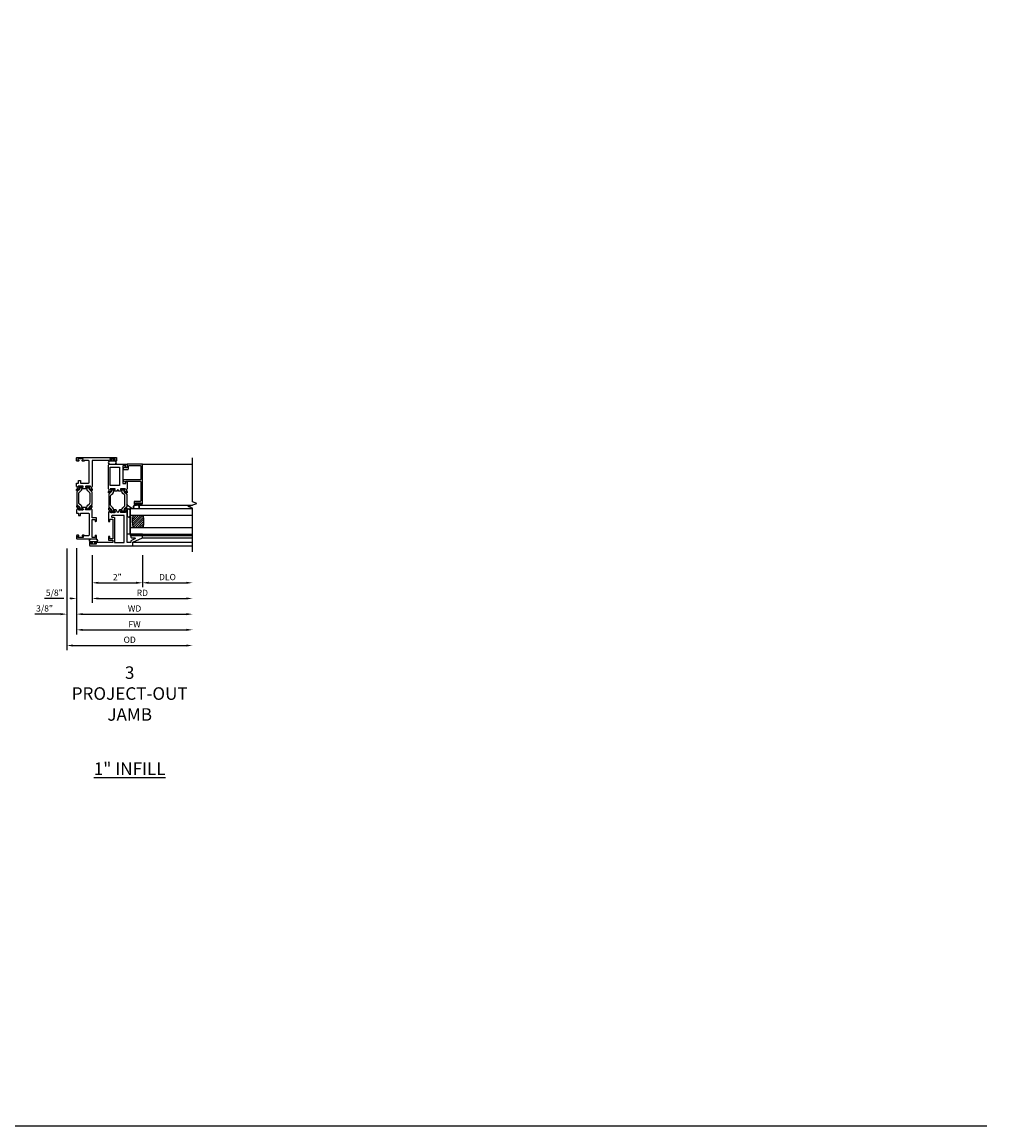
# Model space of a CAD drawing. Units: inches. Extents: x 907.6 to 982.1, y 211.4 to 255.4.
# Drawn here: x 943.6 to 982.1, y 211.4 to 255.4 of the extents above; entities that cross this region are included whole.
import ezdxf

# ---------------------------------------------------------------- set-up
doc = ezdxf.new("R2010")
doc.units = ezdxf.units.IN
doc.header["$MEASUREMENT"] = 0
doc.layers.get('0').update_dxf_attribs({"color": 4})
for name, color, linetype in [('DIME', 2, 'Continuous'), ('FORMAT', 7, 'Continuous'), ('TEXT', 3, 'Continuous')]:
    doc.layers.add(name, color=color, linetype=linetype)
doc.styles.get("Standard").update_dxf_attribs({"font": 'arial.ttf'})
doc.dimstyles.new('EXT_ON-OFF', dxfattribs={"dimscale": 2, "dimtxt": 0.125, "dimasz": 0.125, "dimexe": 0.09, "dimexo": 0.1875, "dimgap": 0.05, "dimtad": 3, "dimdec": 5, "dimzin": 3, "dimdsep": 46, "dimlunit": 5, "dimtxsty": 'Standard', "dimcen": 0, "dimse2": 1, "dimazin": 0, "dimtfac": 1, "dimtdec": 4, "dimtofl": 0, "dimtmove": 0, "dimatfit": 0, "dimfxl": 1, "dimfrac": 2, "dimtolj": 1, "dimtzin": 3, "dimarcsym": 0})
doc.dimstyles.new('EXT_ON-ON', dxfattribs={"dimscale": 2, "dimtxt": 0.125, "dimasz": 0.09375, "dimexe": 0.09375, "dimexo": 0.09375, "dimgap": 0.03125, "dimtad": 3, "dimdec": 3, "dimzin": 3, "dimdsep": 46, "dimlunit": 4, "dimtxsty": 'Standard', "dimcen": 0, "dimazin": 0, "dimtfac": 1, "dimtdec": 3, "dimtofl": 0, "dimtmove": 0, "dimatfit": 0, "dimfxl": 1, "dimfrac": 2, "dimtolj": 1, "dimtzin": 3, "dimarcsym": 0})

# ---------------------------------------------------------------- blocks, each defined once
blk = doc.blocks.new('bh-11558M')
at = {"linetype": 'Continuous'}
for points in [[(0.964, 0.753), (0.964, 0.812), (1.062, 0.812), (1.062, 0.93), (0.275, 0.93), (0.275, 0.812), (0.373, 0.812), (0.373, 0.753), (0.216, 0.753), (0.216, 0.93), (0.125, 0.93), (0.125, 0.31), (0.127, 0.31, -0.414214), (0.147, 0.29), (0.147, 0.235, -1), (0.112, 0.235), (0.112, 0.26), (0.062, 0.26), (0.062, 0.05), (0.112, 0.05), (0.112, 0.075, -1), (0.147, 0.075), (0.147, 0.02, -0.414214), (0.127, 0), (0.02, 0, -0.414214), (0, 0.02), (0, 1.731), (0.142, 1.731), (0.312, 2.106), (0.402, 2.106), (0.402, 1.641), (0.362, 1.641, -0.414214), (0.312, 1.691), (0.312, 1.795, 0.806996), (0.274, 1.804), (0.2, 1.641), (0.125, 1.641), (0.125, 1.5), (1.32, 1.5, -0.237633), (1.337, 1.492, 0.148208), (1.362, 1.473), (1.386, 1.467, 0.22001), (1.419, 1.473), (1.45, 1.495, -0.133787), (1.456, 1.497), (1.49, 1.5, -0.649042), (1.497, 1.487), (1.415, 1.378, -1.068974), (1.403, 1.389), (1.333, 1.429, 1.113229), (1.328, 1.426), (1.328, 1.248, 0.57735), (1.346, 1.238), (1.411, 1.275, -1.028827), (1.427, 1.276), (1.427, 1.191), (1.328, 1.133), (1.328, 1.12), (1.427, 1.062), (1.427, 0.977, -1.028827), (1.411, 0.978), (1.346, 1.015, 0.57735), (1.328, 1.005), (1.328, 0.827, 1.113229), (1.333, 0.824), (1.403, 0.864, -1.068974), (1.415, 0.875), (1.497, 0.766, -0.649042), (1.49, 0.753), (1.456, 0.756, -0.133787), (1.45, 0.758), (1.419, 0.78, 0.22001), (1.386, 0.786), (1.362, 0.78, 0.148208), (1.337, 0.761, -0.237631), (1.32, 0.753)], [(1.172, 0.878), (1.163, 0.878, -0.414214), (1.132, 0.909), (1.132, 0.969, 0.414214), (1.101, 1), (0.125, 1), (0.125, 1.375), (1.203, 1.375), (1.203, 0.909, -0.414214)]]:
    blk.add_lwpolyline(points, format="xyb", close=True, dxfattribs=at)
blk = doc.blocks.new('bh-11559M')
at = {"linetype": 'Continuous'}
blk.add_lwpolyline([(2.28, 1.5, 0.232666), (2.264, 1.492, -0.148208), (2.239, 1.473), (2.215, 1.467, -0.22001), (2.182, 1.473), (2.151, 1.495, 0.133787), (2.145, 1.497), (2.111, 1.5, 0.649042), (2.104, 1.487), (2.186, 1.378, 1.068974), (2.198, 1.389), (2.268, 1.429, -1.113229), (2.273, 1.426), (2.273, 1.248, -0.579976), (2.255, 1.238), (2.19, 1.276, 1.003943), (2.174, 1.276), (2.174, 1.169), (2.247, 1.127), (2.174, 1.084), (2.174, 0.977, 1.003943), (2.19, 0.977), (2.255, 1.015, -0.579976), (2.273, 1.005), (2.273, 0.827, -1.113229), (2.268, 0.824), (2.198, 0.864, 1.068974), (2.186, 0.875), (2.104, 0.766, 0.649042), (2.111, 0.753), (2.145, 0.756, 0.133787), (2.151, 0.758), (2.182, 0.78, -0.22001), (2.215, 0.786), (2.239, 0.78, -0.148208), (2.264, 0.761, 0.232666), (2.28, 0.753), (3.188, 0.753, 0.414214), (3.25, 0.815), (3.25, 1.5), (3.12, 1.5), (3.107, 1.451, 0.493145), (3.115, 1.441), (3.188, 1.441), (3.188, 1.323), (2.479, 1.323), (2.479, 1.441), (2.552, 1.441, 0.493145), (2.56, 1.451), (2.547, 1.5)], format="xyb", close=True, dxfattribs=at)
blk.add_lwpolyline([(3.125, 0.823), (3.125, 1.198), (2.398, 1.198), (2.398, 0.823)], close=True, dxfattribs=at)
blk = doc.blocks.new('B20-0686')
blk.add_lwpolyline([(0.933, -0.18, 0.414214), (0.945, -0.168), (0.945, -0.133, 0.414214), (0.933, -0.121), (0.928, -0.121, -1.809097), (0.928, -0.079), (0.933, -0.079, 0.414214), (0.945, -0.067), (0.945, -0.032, 0.414214), (0.933, -0.02), (0.916, -0.02), (0.854, -0.056, -0.130137), (0.85, -0.057, -0.223258), (0.814, -0.04), (0.741, 0.046, 0.221694), (0.712, 0.06), (0.233, 0.06, 0.221694), (0.204, 0.046), (0.131, -0.04, -0.223258), (0.095, -0.057, -0.130137), (0.091, -0.056), (0.029, -0.02), (0.012, -0.02, 0.414214), (0, -0.032), (0, -0.067, 0.414214), (0.012, -0.079), (0.017, -0.079, -1.809097), (0.017, -0.121), (0.012, -0.121, 0.414214), (0, -0.133), (0, -0.168, 0.414214), (0.012, -0.18), (0.029, -0.18), (0.091, -0.144, -0.133767), (0.095, -0.143, 0.223875), (0.186, -0.101), (0.23, -0.049, -0.221694), (0.305, -0.014), (0.64, -0.014, -0.221694), (0.715, -0.049), (0.759, -0.101, 0.223875), (0.85, -0.143, -0.133767), (0.854, -0.144), (0.916, -0.18)], format="xyb", close=True)
blk = doc.blocks.new('BIF-0152')
for name, p in [('bh-11558M', (-0.272, -0.28)), ('B20-0686', (1.056, 1.146)), ('bh-11559M', (-0.272, -0.28))]:
    blk.add_blockref(name, p)
at = {"xscale": -1, "rotation": 180}
blk.add_blockref('B20-0686', (1.056, 0.547), dxfattribs=at)
blk = doc.blocks.new('B20-4075')
at = {"color": 4, "linetype": 'Continuous'}
for points in [[(0, -0.083, 0.414214), (0.01, -0.094), (0.018, -0.094, 0.414214), (0.028, -0.083), (0.028, -0.04), (0.076, -0.04, -0.294711), (0.085, -0.046), (0.085, -0.099, 1.001156), (0.21, -0.099), (0.21, 0), (0.21, 0.099, 1.000568), (0.085, 0.099), (0.085, 0.046, -0.294711), (0.076, 0.04), (0.028, 0.04), (0.028, 0.083, 0.414214), (0.018, 0.093), (0.01, 0.093, 0.414214), (0, 0.083)], [(0.206, 0), (0.206, 0.099, 1), (0.089, 0.099), (0.089, 0), (0.089, -0.099, 1), (0.206, -0.099)]]:
    blk.add_lwpolyline(points, format="xyb", close=True, dxfattribs=at)
blk = doc.blocks.new('bs-11565M')
at = {"linetype": 'Continuous'}
blk.add_lwpolyline([(0, 1.146), (0, 1.028), (0.08, 1.028), (0.08, 0.928), (0.16, 0.928), (0.16, 1.028), (0.469, 1.028, -0.414214), (0.5, 0.997), (0.5, 0.156, -0.414214), (0.469, 0.125), (0.31, 0.125), (0.31, 0.127, 0.414214), (0.29, 0.147), (0.235, 0.147, 1), (0.235, 0.112), (0.26, 0.112), (0.26, 0.062), (0.05, 0.062), (0.05, 0.112), (0.075, 0.112, 1), (0.075, 0.147), (0.02, 0.147, 0.414214), (0, 0.127), (0, 0.02, 0.414214), (0.02, 0), (0.802, 0), (0.802, 0.129), (0.753, 0.142, 0.493145), (0.743, 0.134), (0.743, 0.062), (0.625, 0.062), (0.625, 0.771), (0.743, 0.771), (0.743, 0.699, 0.493145), (0.753, 0.691), (0.802, 0.704), (0.802, 0.833), (0.625, 0.833), (0.625, 1.146, 0.23267), (0.617, 1.162, -0.148208), (0.598, 1.187), (0.592, 1.211, -0.22001), (0.598, 1.244), (0.62, 1.275, 0.133787), (0.622, 1.281), (0.625, 1.315, 0.649042), (0.612, 1.322), (0.503, 1.24, 1.068974), (0.514, 1.228), (0.554, 1.158, -1.113229), (0.551, 1.153), (0.373, 1.153, -0.579977), (0.363, 1.171), (0.401, 1.236, 1.003943), (0.401, 1.252), (0.224, 1.252, 1.003943), (0.224, 1.236), (0.262, 1.171, -0.579976), (0.252, 1.153), (0.074, 1.153, -1.113229), (0.071, 1.158), (0.111, 1.228, 1.068974), (0.122, 1.24), (0.013, 1.322, 0.649042), (0, 1.315), (0.003, 1.281, 0.133787), (0.005, 1.275), (0.027, 1.244, -0.22001), (0.033, 1.211), (0.027, 1.187, -0.148208), (0.008, 1.162, 0.232666)], format="xyb", close=True, dxfattribs=at)
blk = doc.blocks.new('bs-11566M')
at = {"linetype": 'Continuous'}
blk.add_lwpolyline([(0, 2.104), (0, 2.222), (0.08, 2.222), (0.08, 2.322), (0.16, 2.322), (0.16, 2.222), (0.469, 2.222, 0.414214), (0.5, 2.253), (0.5, 3.094, 0.414214), (0.469, 3.125), (0.31, 3.125), (0.31, 3.123, -0.414214), (0.29, 3.103), (0.235, 3.103, -1), (0.235, 3.138), (0.26, 3.138), (0.26, 3.188), (0.05, 3.188), (0.05, 3.138), (0.075, 3.138, -1), (0.075, 3.103), (0.02, 3.103, -0.414214), (0, 3.123), (0, 3.23, -0.414214), (0.02, 3.25), (1.573, 3.25, -0.414214), (1.593, 3.23), (1.593, 3.123, -0.414214), (1.573, 3.103), (1.518, 3.103, -1), (1.518, 3.138), (1.543, 3.138), (1.543, 3.188), (1.333, 3.188), (1.333, 3.138), (1.358, 3.138, -1), (1.358, 3.103), (1.303, 3.103, -0.414214), (1.283, 3.123), (1.283, 3.125), (0.625, 3.125), (0.625, 2.104, -0.23267), (0.617, 2.088, 0.148208), (0.598, 2.063), (0.592, 2.039, 0.22001), (0.598, 2.006), (0.62, 1.975, -0.133787), (0.622, 1.969), (0.625, 1.935, -0.649042), (0.612, 1.928), (0.503, 2.01, -1.068974), (0.514, 2.022), (0.554, 2.092, 1.113229), (0.551, 2.097), (0.373, 2.097, 0.579977), (0.363, 2.079), (0.401, 2.014, -1.003943), (0.401, 1.998), (0.224, 1.998, -1.003943), (0.224, 2.014), (0.262, 2.079, 0.579976), (0.252, 2.097), (0.074, 2.097, 1.113229), (0.071, 2.092), (0.111, 2.022, -1.068974), (0.122, 2.01), (0.013, 1.928, -0.649042), (0, 1.935), (0.003, 1.969, -0.133787), (0.005, 1.975), (0.027, 2.006, 0.22001), (0.033, 2.039), (0.027, 2.063, 0.148208), (0.008, 2.088, -0.232666)], format="xyb", close=True, dxfattribs=at)
blk = doc.blocks.new('BIF-0156')
for name in ['bs-11566M', 'bs-11565M']:
    blk.add_blockref(name, (0, 0))
at = {"rotation": 90}
blk.add_blockref('B20-0686', (0.074, 1.153), dxfattribs=at)
at = {"xscale": -1, "rotation": 270}
blk.add_blockref('B20-0686', (0.551, 1.153), dxfattribs=at)
blk = doc.blocks.new('*D1821')
at = {"layer": 'DIME', "color": 0, "lineweight": -2, "transparency": 16777216}
for p, q in [((-0.387, -0.382), (-0.387, -4.43)), ((-0.137, -4.25), (4.375, -4.25))]:
    blk.add_line(p, q, dxfattribs=at)
at = {"layer": 'DIME', "color": 0, "transparency": 16777216}
for points in [[(-0.137, -4.208), (-0.137, -4.292), (-0.387, -4.25)], [(4.375, -4.208), (4.375, -4.292), (4.625, -4.25)]]:
    blk.add_solid(points, dxfattribs=at)
at = {"layer": 'DIME', "color": 0, "transparency": 16777216, "insert": (2.119, -4.021), "char_height": 0.25, "attachment_point": 5}
blk.add_mtext('\\A1;{OD}', dxfattribs=at)
blk = doc.blocks.new('*D1820')
at = {"layer": 'DIME', "color": 0, "lineweight": -2, "transparency": 16777216}
for p, q in [((-0.387, -0.382), (-0.387, -3.18)), ((0, -0.375), (0, -3.18)), ((-0.637, -3), (-1.665, -3)), ((0.25, -3), (0.5, -3))]:
    blk.add_line(p, q, dxfattribs=at)
at = {"layer": 'DIME', "color": 0, "transparency": 16777216}
for points in [[(-0.637, -2.958), (-0.637, -3.042), (-0.387, -3)], [(0.25, -2.958), (0.25, -3.042), (0, -3)]]:
    blk.add_solid(points, dxfattribs=at)
at = {"layer": 'DIME', "color": 0, "transparency": 16777216, "insert": (-1.276, -2.771), "char_height": 0.25, "attachment_point": 5}
blk.add_mtext('\\A1;3/8"', dxfattribs=at)
blk = doc.blocks.new('*D1819')
at = {"layer": 'DIME', "color": 0, "lineweight": -2, "transparency": 16777216}
for p, q in [((0, -0.375), (0, -3.18)), ((0.25, -3), (4.375, -3))]:
    blk.add_line(p, q, dxfattribs=at)
at = {"layer": 'DIME', "color": 0, "transparency": 16777216}
for points in [[(0.25, -2.958), (0.25, -3.042), (0, -3)], [(4.375, -2.958), (4.375, -3.042), (4.625, -3)]]:
    blk.add_solid(points, dxfattribs=at)
at = {"layer": 'DIME', "color": 0, "transparency": 16777216, "insert": (2.313, -2.775), "char_height": 0.25, "attachment_point": 5}
blk.add_mtext('\\A1;WD', dxfattribs=at)
blk = doc.blocks.new('*D1818')
at = {"layer": 'DIME', "color": 0, "lineweight": -2, "transparency": 16777216}
for p, q in [((0.625, -0.647), (0.625, -2.555)), ((0.875, -2.375), (4.375, -2.375))]:
    blk.add_line(p, q, dxfattribs=at)
at = {"layer": 'DIME', "color": 0, "transparency": 16777216}
for points in [[(0.875, -2.333), (0.875, -2.417), (0.625, -2.375)], [(4.375, -2.333), (4.375, -2.417), (4.625, -2.375)]]:
    blk.add_solid(points, dxfattribs=at)
at = {"layer": 'DIME', "color": 0, "transparency": 16777216, "insert": (2.625, -2.15), "char_height": 0.25, "attachment_point": 5}
blk.add_mtext('\\A1;RD', dxfattribs=at)
blk = doc.blocks.new('*D1817')
at = {"layer": 'DIME', "color": 0, "lineweight": -2, "transparency": 16777216}
for p, q in [((2.625, -0.647), (2.625, -1.93)), ((2.875, -1.75), (4.375, -1.75))]:
    blk.add_line(p, q, dxfattribs=at)
at = {"layer": 'DIME', "color": 0, "transparency": 16777216}
for points in [[(2.875, -1.708), (2.875, -1.792), (2.625, -1.75)], [(4.375, -1.708), (4.375, -1.792), (4.625, -1.75)]]:
    blk.add_solid(points, dxfattribs=at)
at = {"layer": 'DIME', "color": 0, "transparency": 16777216, "insert": (3.625, -1.521), "char_height": 0.25, "attachment_point": 5}
blk.add_mtext('\\A1;DLO', dxfattribs=at)
blk = doc.blocks.new('*D1816')
at = {"layer": 'DIME', "color": 0, "lineweight": -2, "transparency": 16777216}
for p, q in [((0.625, -0.647), (0.625, -1.93)), ((2.625, -0.647), (2.625, -1.93)), ((0.875, -1.75), (2.375, -1.75))]:
    blk.add_line(p, q, dxfattribs=at)
at = {"layer": 'DIME', "color": 0, "transparency": 16777216}
for points in [[(0.875, -1.708), (0.875, -1.792), (0.625, -1.75)], [(2.375, -1.708), (2.375, -1.792), (2.625, -1.75)]]:
    blk.add_solid(points, dxfattribs=at)
at = {"layer": 'DIME', "color": 0, "transparency": 16777216, "insert": (1.625, -1.524), "char_height": 0.25, "attachment_point": 5}
blk.add_mtext('\\A1;2"', dxfattribs=at)
blk = doc.blocks.new('*D1815')
at = {"layer": 'DIME', "color": 0, "lineweight": -2, "transparency": 16777216}
for p, q in [((0, -0.375), (0, -2.555)), ((0.625, -0.647), (0.625, -2.555)), ((-0.512, -2.375), (-1.279, -2.375)), ((-0.25, -2.375), (-0.262, -2.375)), ((0.875, -2.375), (1.125, -2.375))]:
    blk.add_line(p, q, dxfattribs=at)
at = {"layer": 'DIME', "color": 0, "transparency": 16777216}
for points in [[(-0.25, -2.333), (-0.25, -2.417), (0, -2.375)], [(0.875, -2.333), (0.875, -2.417), (0.625, -2.375)]]:
    blk.add_solid(points, dxfattribs=at)
at = {"layer": 'DIME', "color": 0, "transparency": 16777216, "insert": (-0.889, -2.146), "char_height": 0.25, "attachment_point": 5}
blk.add_mtext('\\A1;5/8"', dxfattribs=at)
blk = doc.blocks.new('BS-4006')
at = {"linetype": 'Continuous'}
blk.add_lwpolyline([(-0.597, 0.544, 0.414214), (-0.628, 0.513), (-0.628, -0.145, -0.767327), (-0.668, -0.156), (-0.717, -0.072, -0.57735), (-0.71, -0.06), (-0.68, -0.06), (-0.68, 0.513, 0.414214), (-0.711, 0.544), (-1.45, 0.544, 0.414214), (-1.481, 0.513), (-1.481, 0.303, -0.414214), (-1.512, 0.272), (-1.566, 0.272, -0.414214), (-1.628, 0.334), (-1.628, 0.36, -0.414214), (-1.611, 0.377), (-1.61, 0.377, -0.414214), (-1.593, 0.36), (-1.593, 0.334), (-1.543, 0.334), (-1.543, 0.544), (-1.593, 0.544), (-1.593, 0.519, -0.414214), (-1.61, 0.502), (-1.611, 0.502, -0.414214), (-1.628, 0.519), (-1.628, 0.544, -0.414214), (-1.566, 0.606), (0, 0.606), (0, 0), (-0.143, 0), (-0.143, -0.065), (-0.13, -0.066, -0.540192), (-0.124, -0.078), (-0.169, -0.156, -0.767721), (-0.21, -0.145), (-0.21, 0.021, -0.414214), (-0.179, 0.052), (-0.083, 0.052, 0.414214), (-0.052, 0.083), (-0.052, 0.513, 0.414214), (-0.083, 0.544)], format="xyb", close=True, dxfattribs=at)
blk = doc.blocks.new('B20-4069M')
for points in [[(-0.175, 0.04, 0.182181), (-0.241, 0.015), (-0.241, -0.135, 0.829612), (-0.085, -0.104), (-0.085, -0.079, -0.293279), (-0.075, -0.064), (-0.075, -0.056, -0.430392), (-0.06, -0.04), (-0.024, -0.04), (-0.024, -0.083, 0.414214), (-0.014, -0.094), (-0.01, -0.094, 0.414214), (0, -0.083), (0, 0.083, 0.414214), (-0.01, 0.094), (-0.014, 0.094, 0.414214), (-0.024, 0.083), (-0.024, 0.04), (-0.175, 0.04)], [(-0.175, 0.035), (-0.047, 0.035), (-0.057, 0.025, 0.198912), (-0.06, 0.018), (-0.06, -0.018, 0.198912), (-0.057, -0.025), (-0.047, -0.035), (-0.06, -0.035, 0.427095), (-0.08, -0.056)]]:
    blk.add_lwpolyline(points, format="xyb")
blk.add_lwpolyline([(-0.175, 0.035, 0.176097), (-0.236, 0.013), (-0.236, -0.134, 0.824479), (-0.09, -0.104), (-0.09, -0.079, -0.252456), (-0.08, -0.061), (-0.08, -0.056, 0.401144)], format="xyb", close=True)
blk = doc.blocks.new('B20-0700M')
blk.add_lwpolyline([(0, -0.25), (0, 0), (0.064, 0), (0.064, -0.25), (0, -0.25)])
blk = doc.blocks.new('S300GT01')
h = blk.add_hatch()
h.set_pattern_fill('ANSI31', color=256, scale=0.5, style=0)
h.set_pattern_definition([(45, (-1.590896, -0.455236), (-0.0441942, 0.0441942), [])])
edge = h.paths.add_edge_path()
edge.add_arc((0.562, -1.114), 1.164, 77.4986, 102.2984)
edge.add_line((0.314, 0.023), (0.314, -0.36))
edge.add_arc((0.564, 0.754), 1.142, 257.3525, 282.6475)
edge.add_line((0.814, -0.36), (0.814, 0.022))
h = blk.add_hatch()
h.set_pattern_fill('AR-SAND', color=256, scale=0.03, style=0)
h.set_pattern_definition([(37.5, (-8.431115, -10.970657), (-0.0018898, 0.05780471), [0, -0.0456, 0, -0.051, 0, -0.04875]), (7.5, (-8.431115, -10.97066), (0.0530933, 0.0846644), [0, -0.0246, 0, -0.0411, 0, -0.01575]), (327.5, (-8.468015, -10.970657), (0.09342426, 0.00016977), [0, -0.015, 0, -0.054, 0, -0.0705]), (317.5, (-8.468015, -10.97066), (0.0901838, 0.02633027), [0, -0.0075, 0, -0.0354, 0, -0.0405])])
edge = h.paths.add_edge_path()
edge.add_line((0.814, -0.361), (0.814, -0.481))
edge.add_line((0.814, -0.481), (0.314, -0.481))
edge.add_line((0.314, -0.481), (0.314, -0.361))
edge.add_arc((0.564, 0.786), 1.174, 257.7019, 282.2981)
for p, q in [((-0.402, -0.375), (-0.402, 2)), ((-0.26, -0.375), (-0.26, 2)), ((-0.09, 0), (-0.09, 2)), ((0, 0), (0, 2)), ((1.22, -0.062), (1.22, 1.992)), ((2.848, 0), (2.848, 2)), ((0.064, -0.481), (1.064, -0.481))]:
    blk.add_line(p, q)
at = {"linetype": 'Continuous'}
blk.add_lwpolyline([(-0.652, 2), (1.098, 2), (1.161, 1.828), (1.286, 2.172), (1.348, 2), (3.098, 2)], dxfattribs=at)
for points in [[(0.064, -0.481), (0.064, 2)], [(0.314, 2), (0.314, -0.481), (0.064, -0.481)], [(0.814, -0.481), (0.814, 2)], [(1.064, 2), (1.064, -0.481), (0.814, -0.481)]]:
    blk.add_lwpolyline(points)
blk.add_lwpolyline([(0, -0.25), (0.064, -0.25), (0.064, -0.465, -0.781724), (0, -0.465)], format="xyb", close=True)
for points in [[(1.064, -0.356, 0.124104), (1.251, -0.62)], [(0.804, -0.606, -1), (0.804, -0.481), (1.001, -0.481, -1), (1.001, -0.606), (0.804, -0.606)]]:
    blk.add_lwpolyline(points, format="xyb")
blk.add_lwpolyline([(0.064, -0.606), (1.064, -0.606), (1.064, -0.481), (0.064, -0.481)], close=True)
for centre, radius, start, end in [((0.562, -1.107), 1.157, 77.4168, 102.3802), ((0.562, 0.736), 1.124, 257.2506, 282.9586)]:
    blk.add_arc(centre, radius, start, end)
for name, p in [('B20-0700M', (0, 0)), ('BS-4006', (2.848, -0.606)), ('B20-4069M', (1.305, -0.167))]:
    blk.add_blockref(name, p)
blk = doc.blocks.new('*D1814')
at = {"layer": 'DIME', "color": 0, "lineweight": -2, "transparency": 16777216}
for p, q in [((0, -0.375), (0, -3.805)), ((0.25, -3.625), (4.375, -3.625))]:
    blk.add_line(p, q, dxfattribs=at)
at = {"layer": 'DIME', "color": 0, "transparency": 16777216}
for points in [[(0.25, -3.583), (0.25, -3.667), (0, -3.625)], [(4.375, -3.583), (4.375, -3.667), (4.625, -3.625)]]:
    blk.add_solid(points, dxfattribs=at)
at = {"layer": 'DIME', "color": 0, "transparency": 16777216, "insert": (2.313, -3.4), "char_height": 0.25, "attachment_point": 5}
blk.add_mtext('\\A1;FW', dxfattribs=at)
blk = doc.blocks.new('S300VJ13')
blk.add_blockref('BIF-0156', (0, 0))
at = {"rotation": 270}
blk.add_blockref('B20-4075', (1.427284, 3.188), dxfattribs=at)
at = {"xscale": -1, "rotation": 270}
for name, p in [('S300GT01', (2.625284, 0.13)), ('BIF-0152', (0.799284, 0)), ('B20-4075', (0.674284, -0.21))]:
    blk.add_blockref(name, p, dxfattribs=at)
at = {"layer": 'DIME'}
for base, p1, p2, picture, middle in [((0, -2.375), (0.625, -0.272), (0, 0), '*D1815', (-0.889308, -2.145737)), ((-0.386716, -3), (0, 0), (-0.386716, -0.006875), '*D1820', (-1.275938, -2.770651)), ((2.625284, -1.75), (0.625, -0.272), (2.625284, -0.272), '*D1816', (1.625142, -1.524488))]:
    dim = blk.add_linear_dim(base=base, p1=p1, p2=p2, angle=180, dimstyle='EXT_ON-ON', override={"dimtxsty": 'Standard'}, dxfattribs=at)
    dim.commit()
    dim.dimension.update_dxf_attribs({"geometry": picture, "text_midpoint": middle})
for base, p1, text, override, picture, middle in [((4.625284, -3), (0, 0), 'WD', {"dimpost": '"', "dimtxsty": 'Standard'}, '*D1819', (2.312642, -2.775)), ((4.625284, -3.625), (0, 0), 'FW', {"dimpost": '"', "dimtxsty": 'Standard'}, '*D1814', (2.312642, -3.4)), ((4.625284, -4.25), (-0.386716, -0.006875), '{OD}', {"dimpost": '"'}, '*D1821', (2.119284, -4.020651)), ((4.625284, -2.375), (0.625, -0.272), 'RD', {"dimpost": '"', "dimtxsty": 'Standard'}, '*D1818', (2.625142, -2.15)), ((4.625284, -1.75), (2.625284, -0.272), 'DLO', {"dimpost": '"', "dimtxsty": 'Standard'}, '*D1817', (3.625284, -1.520651))]:
    dim = blk.add_linear_dim(base=base, p1=p1, p2=(4.625284, -0.522), angle=180, text=text, dimstyle='EXT_ON-OFF', override=override, dxfattribs=at)
    dim.commit()
    dim.dimension.update_dxf_attribs({"geometry": picture, "text_midpoint": middle})

msp = doc.modelspace()

# ---------------------------------------------------------------- linework, layer by layer
at = {"layer": 'FORMAT'}
msp.add_lwpolyline([(907.609, 255.439), (907.609, 211.439), (982.088, 211.439)], dxfattribs=at)

# ---------------------------------------------------------------- block references
msp.add_blockref('S300VJ13', (945.785, 234.838))

# ---------------------------------------------------------------- texts
at = {"layer": 'TEXT', "char_height": 0.5, "width": 4.96692, "attachment_point": 2}
for s, insert in [('3\\PPROJECT-OUT\\PJAMB', (947.904, 229.757)), ('{\\L1" INFILL}', (947.904, 225.926))]:
    msp.add_mtext(s, dxfattribs=dict(at, insert=insert))

doc.saveas('drawing.dxf')
